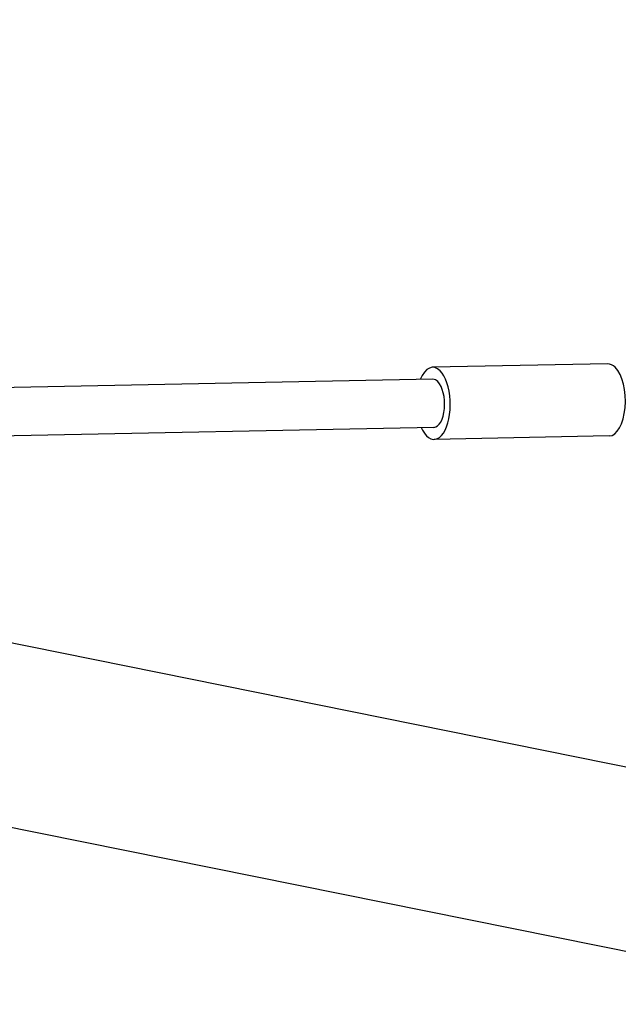
# Model space of a CAD drawing. Units: millimetres. Extents: x -6631 to 6623, y -6135 to 5797.
# Drawn here: x 1114 to 1313, y 3296 to 3624 of the extents above; entities that cross this region are included whole.
import ezdxf

# ---------------------------------------------------------------- set-up
doc = ezdxf.new("R2010")
doc.units = ezdxf.units.MM
doc.header["$LTSCALE"] = 20
doc.layers.add('2d', color=230, linetype='Continuous')

msp = doc.modelspace()

# ---------------------------------------------------------------- linework, layer by layer
at = {"layer": '2d'}
for p, q in [((85.2, 3623.66), (2997.07, 3035.39)), ((1309.62, 3509.16), (1251.37, 3508.01)), ((1533.11, 3269.63), (370.77, 3504.45)), ((1251.45, 3504.01), (728.6, 3493.68)), ((1251.77, 3488.01), (800.75, 3479.1)), ((1310.1, 3485.16), (1251.84, 3484.01))]:
    msp.add_line(p, q, dxfattribs=at)
for centre, major_axis, start_param, end_param in [((1251.61, 3496.01), (0.24, -12), 2.687103, 3.982661), ((1309.86, 3497.16), (0.24, -12), 2.687103, 3.141593), ((1251.61, 3496.01), (0.24, -12), 5.828696, 8.970289), ((1309.86, 3497.16), (0.24, -12), 0, 2.687103), ((1251.61, 3496.01), (-0.16, 8), 5.828696, 6.283185), ((1251.61, 3496.01), (-0.16, 8), 3.141593, 5.828696), ((1251.61, 3496.01), (0.24, -12), 5.442117, 5.828696)]:
    msp.add_ellipse(centre, major_axis=major_axis, ratio=0.469788, start_param=start_param, end_param=end_param, dxfattribs=at)

doc.saveas('drawing.dxf')
